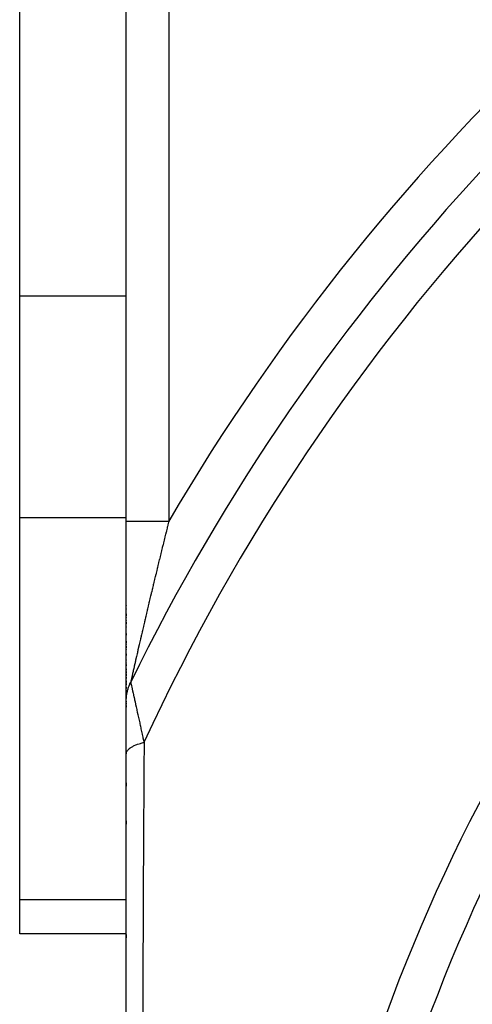
# Model space of a CAD drawing. Units: millimetres. Extents: x -345 to 575, y -380 to 380.
# Drawn here: x -345 to -324, y -6 to 40 of the extents above; entities that cross this region are included whole.
import ezdxf

# ---------------------------------------------------------------- set-up
doc = ezdxf.new("R2010")
doc.units = ezdxf.units.MM
doc.linetypes.add('DASHED', pattern=[9.652, 8.128, -1.524])
doc.layers.add('nevidi', color=4, linetype='DASHED')

msp = doc.modelspace()

# ---------------------------------------------------------------- linework, layer by layer
at = {"color": 2}
for p, q in [((-340, 16.548), (-340, 92)), ((-340, 16.548), (-340, 92)), ((-345, 27.102), (-345, 62.898)), ((-345, 16.71), (-345, 27.102)), ((-345, -1.188), (-345, 16.71)), ((-340, 8.432), (-340, 16.548)), ((-340, 12.816), (-340, 12.806)), ((-340, 12.816), (-340, 12.806)), ((-340, 12.583), (-340, 12.573)), ((-340, 12.583), (-340, 12.573)), ((-340, 12.427), (-340, 12.417)), ((-340, 12.427), (-340, 12.417)), ((-340, 12.196), (-340, 12.109)), ((-340, 12.196), (-340, 12.109)), ((-340, 12.042), (-340, 12.032)), ((-340, 12.042), (-340, 12.032)), ((-340, 11.889), (-340, 11.879)), ((-340, 11.889), (-340, 11.879)), ((-340, 11.813), (-340, 11.727)), ((-340, 11.813), (-340, 11.727)), ((-340, 11.585), (-340, 11.575)), ((-340, 11.585), (-340, 11.575)), ((-340, 11.284), (-340, 11.199)), ((-340, 11.284), (-340, 11.199)), ((-340, 10.911), (-340, 10.827)), ((-340, 10.911), (-340, 10.827)), ((-340, 10.763), (-340, 10.754)), ((-340, 10.763), (-340, 10.754)), ((-340, 10.689), (-340, 10.607)), ((-340, 10.689), (-340, 10.607)), ((-340, 10.543), (-340, 10.534)), ((-340, 10.543), (-340, 10.534)), ((-340, 10.326), (-340, 10.245)), ((-340, 10.326), (-340, 10.245)), ((-340, 10.112), (-340, 10.102)), ((-340, 10.112), (-340, 10.102)), ((-340, 10.041), (-340, 10.032)), ((-340, 10.041), (-340, 10.032)), ((-340, 9.971), (-340, 9.962)), ((-340, 9.971), (-340, 9.962)), ((-340, 9.901), (-340, 9.893)), ((-340, 9.901), (-340, 9.893)), ((-340, 9.832), (-340, 9.755)), ((-340, 9.832), (-340, 9.755)), ((-340, 9.629), (-340, 9.554)), ((-340, 9.629), (-340, 9.554)), ((-340, 9.496), (-340, 9.422)), ((-340, 9.496), (-340, 9.422)), ((-340, 9.366), (-340, 9.293)), ((-340, 9.366), (-340, 9.293)), ((-340, 9.23), (-340, 9.167)), ((-340, 9.23), (-340, 9.167)), ((-340, 9.052), (-340, 8.984)), ((-340, 9.052), (-340, 8.984)), ((-340, 8.933), (-340, 8.868)), ((-340, 8.933), (-340, 8.868)), ((-340, 8.763), (-340, 8.702)), ((-340, 8.763), (-340, 8.702)), ((-340, 8.556), (-340, 8.502)), ((-340, 8.556), (-340, 8.502)), ((-340, 8.354), (-340, 8.418)), ((-340, 8.158), (-340, 8.337)), ((-340, 8.266), (-340, 8.23)), ((-340, 8.266), (-340, 8.23)), ((-340, 5.634), (-340, 8.115)), ((-340, 8.099), (-340, 8.063)), ((-340, 8.099), (-340, 8.063)), ((-340, 8.019), (-340, 7.965)), ((-340, 8.019), (-340, 7.965)), ((-340, 7.902), (-340, 7.831)), ((-340, 7.902), (-340, 7.831)), ((-340, 5.71), (-340, 5.634)), ((-340, 5.71), (-340, 5.634)), ((-340, -31.5), (-340, 5.634)), ((-340, 4.27), (-340, 4.117)), ((-340, 4.27), (-340, 4.117)), ((-340, 2.5), (-340, 2.347)), ((-340, 2.5), (-340, 2.347)), ((-345, -2.796), (-345, -1.188)), ((-340, -2.796), (-345, -2.796)), ((-340, -2.831), (-340, -2.985)), ((-340, -2.831), (-340, -2.985)), ((-340, -2.985), (-340, -2.831)), ((-340, -2.985), (-340, -2.831))]:
    msp.add_line(p, q, dxfattribs=at)
at = {"layer": 'nevidi', "color": 7, "linetype": 'Continuous'}
for p, q in [((-338, 92), (-338, 16.548)), ((-345, 27.102), (-340, 27.102)), ((-345, 16.71), (-340, 16.71)), ((-345, -1.188), (-340, -1.188))]:
    msp.add_line(p, q, dxfattribs=at)
for points in [[(-340, 16.548), (-339.999, 16.548), (-339.986, 16.548), (-339.982, 16.548), (-339.974, 16.548), (-339.938, 16.548), (-339.928, 16.548), (-339.914, 16.548), (-339.854, 16.548), (-339.84, 16.548), (-339.819, 16.548), (-339.738, 16.548), (-339.718, 16.548), (-339.692, 16.548), (-339.59, 16.548), (-339.566, 16.548), (-339.534, 16.548), (-339.414, 16.548), (-339.385, 16.548), (-339.349, 16.548), (-339.213, 16.548), (-339.18, 16.548), (-339.14, 16.548), (-338.99, 16.548), (-338.953, 16.548), (-338.911, 16.548), (-338.749, 16.548), (-338.709, 16.548), (-338.666, 16.548), (-338.495, 16.548), (-338.452, 16.548), (-338.408, 16.548), (-338.232, 16.548), (-338.188, 16.548), (-338.143, 16.548), (-338, 16.548)], [(-338, 16.548), (-338.009, 16.51), (-338.012, 16.501), (-338.027, 16.44), (-338.029, 16.431), (-338.045, 16.369), (-338.047, 16.36), (-338.062, 16.298), (-338.065, 16.289), (-338.073, 16.256), (-338.08, 16.228), (-338.082, 16.219), (-338.098, 16.157), (-338.1, 16.148), (-338.115, 16.086), (-338.117, 16.077), (-338.133, 16.016), (-338.135, 16.007), (-338.15, 15.945), (-338.152, 15.936), (-338.168, 15.875), (-338.17, 15.865), (-338.185, 15.804), (-338.188, 15.795), (-338.203, 15.733), (-338.205, 15.724), (-338.21, 15.705), (-338.22, 15.662), (-338.223, 15.653), (-338.238, 15.592), (-338.24, 15.583), (-338.255, 15.521), (-338.257, 15.512), (-338.273, 15.45), (-338.275, 15.441), (-338.29, 15.38), (-338.292, 15.37), (-338.297, 15.352), (-338.307, 15.309), (-338.31, 15.3), (-338.325, 15.238), (-338.327, 15.229), (-338.342, 15.167), (-338.345, 15.158), (-338.36, 15.097), (-338.362, 15.087), (-338.377, 15.026), (-338.379, 15.016), (-338.394, 14.955), (-338.397, 14.946), (-338.412, 14.884), (-338.414, 14.875), (-338.429, 14.813), (-338.431, 14.804), (-338.446, 14.742), (-338.449, 14.733), (-338.464, 14.672), (-338.466, 14.662), (-338.481, 14.601), (-338.483, 14.592), (-338.498, 14.53), (-338.5, 14.521), (-338.515, 14.459), (-338.518, 14.45), (-338.518, 14.449), (-338.533, 14.388), (-338.535, 14.379), (-338.55, 14.318), (-338.552, 14.309), (-338.567, 14.247), (-338.569, 14.238), (-338.584, 14.176), (-338.586, 14.167), (-338.601, 14.106), (-338.603, 14.097), (-338.618, 14.035), (-338.62, 14.026), (-338.635, 13.965), (-338.637, 13.956), (-338.652, 13.894), (-338.654, 13.885), (-338.669, 13.824), (-338.671, 13.815), (-338.686, 13.753), (-338.688, 13.744), (-338.703, 13.683), (-338.705, 13.674), (-338.72, 13.613), (-338.722, 13.604), (-338.732, 13.562), (-338.737, 13.543), (-338.739, 13.534), (-338.754, 13.473), (-338.756, 13.464), (-338.77, 13.403), (-338.773, 13.394), (-338.787, 13.333), (-338.789, 13.324), (-338.804, 13.263), (-338.806, 13.254), (-338.821, 13.194), (-338.823, 13.184), (-338.837, 13.124), (-338.839, 13.115), (-338.854, 13.054), (-338.856, 13.045), (-338.87, 12.985), (-338.872, 12.976), (-338.887, 12.915), (-338.889, 12.906), (-338.903, 12.846), (-338.905, 12.837), (-338.92, 12.777), (-338.922, 12.768), (-338.936, 12.708), (-338.936, 12.707), (-338.938, 12.699), (-338.952, 12.639), (-338.955, 12.63), (-338.969, 12.57)], [(-338.969, 12.57), (-338.971, 12.561), (-338.985, 12.501), (-338.987, 12.492), (-339.001, 12.433), (-339.003, 12.424), (-339.017, 12.364), (-339.02, 12.355), (-339.034, 12.296), (-339.036, 12.287), (-339.05, 12.227), (-339.052, 12.219), (-339.066, 12.159), (-339.068, 12.15), (-339.082, 12.091), (-339.084, 12.082), (-339.098, 12.023), (-339.1, 12.015), (-339.114, 11.955), (-339.116, 11.947), (-339.126, 11.903), (-339.13, 11.888), (-339.132, 11.879), (-339.145, 11.82), (-339.147, 11.811), (-339.161, 11.753), (-339.163, 11.744), (-339.177, 11.685), (-339.179, 11.677), (-339.193, 11.618), (-339.195, 11.609), (-339.208, 11.551), (-339.21, 11.542), (-339.224, 11.484), (-339.226, 11.475), (-339.239, 11.417), (-339.241, 11.409), (-339.255, 11.351), (-339.257, 11.342), (-339.27, 11.284), (-339.272, 11.276), (-339.286, 11.218), (-339.288, 11.21), (-339.298, 11.166), (-339.301, 11.152), (-339.303, 11.144), (-339.316, 11.086), (-339.318, 11.078), (-339.331, 11.021), (-339.333, 11.012), (-339.346, 10.956), (-339.348, 10.947), (-339.361, 10.891), (-339.363, 10.882), (-339.376, 10.826), (-339.378, 10.818), (-339.391, 10.762), (-339.393, 10.754), (-339.406, 10.699), (-339.408, 10.69), (-339.42, 10.635), (-339.422, 10.627), (-339.435, 10.572), (-339.437, 10.564), (-339.449, 10.512), (-339.449, 10.51), (-339.451, 10.502), (-339.463, 10.448), (-339.465, 10.44), (-339.477, 10.387), (-339.479, 10.379), (-339.491, 10.326), (-339.493, 10.318), (-339.505, 10.266), (-339.507, 10.258), (-339.519, 10.206), (-339.521, 10.198), (-339.532, 10.147), (-339.534, 10.139), (-339.546, 10.088), (-339.547, 10.08), (-339.559, 10.03), (-339.561, 10.022), (-339.572, 9.973), (-339.574, 9.965), (-339.575, 9.958), (-339.585, 9.916), (-339.586, 9.908), (-339.597, 9.86), (-339.599, 9.852), (-339.61, 9.805), (-339.612, 9.797), (-339.622, 9.75), (-339.624, 9.743), (-339.634, 9.697), (-339.636, 9.69), (-339.646, 9.645), (-339.648, 9.638), (-339.658, 9.594), (-339.659, 9.587), (-339.669, 9.544), (-339.67, 9.538), (-339.675, 9.518), (-339.68, 9.496), (-339.681, 9.49), (-339.69, 9.449), (-339.692, 9.443), (-339.7, 9.404), (-339.702, 9.398), (-339.71, 9.36), (-339.712, 9.354), (-339.712, 9.354), (-339.72, 9.319), (-339.72, 9.317), (-339.721, 9.312), (-339.729, 9.277), (-339.73, 9.272), (-339.738, 9.238), (-339.739, 9.233), (-339.745, 9.204)], [(-340, 8.115), (-340, 8.138), (-340, 8.156), (-339.999, 8.182), (-339.997, 8.221), (-339.996, 8.233), (-339.995, 8.254), (-339.995, 8.259), (-339.99, 8.311), (-339.987, 8.337), (-339.983, 8.37), (-339.981, 8.388), (-339.977, 8.413), (-339.971, 8.452), (-339.969, 8.464), (-339.965, 8.485), (-339.964, 8.49), (-339.953, 8.54), (-339.947, 8.565), (-339.939, 8.598), (-339.935, 8.615), (-339.928, 8.641), (-339.917, 8.678), (-339.914, 8.69), (-339.907, 8.71), (-339.906, 8.715), (-339.889, 8.764), (-339.881, 8.788), (-339.869, 8.82), (-339.862, 8.836), (-339.853, 8.861), (-339.838, 8.896), (-339.832, 8.908), (-339.824, 8.927), (-339.822, 8.932), (-339.8, 8.978), (-339.793, 8.993)], [(-339.745, 9.204), (-339.746, 9.202), (-339.747, 9.197), (-339.753, 9.167), (-339.754, 9.163), (-339.761, 9.136), (-339.761, 9.132), (-339.767, 9.106), (-339.768, 9.103), (-339.773, 9.08), (-339.774, 9.076), (-339.774, 9.075), (-339.778, 9.057), (-339.778, 9.056), (-339.779, 9.053), (-339.783, 9.035), (-339.784, 9.032), (-339.786, 9.022), (-339.787, 9.017), (-339.788, 9.015), (-339.79, 9.002), (-339.791, 9.001), (-339.793, 8.993)], [(-339.793, 8.993), (-339.789, 8.977), (-339.788, 8.974), (-339.788, 8.97), (-339.781, 8.941), (-339.78, 8.937), (-339.77, 8.893), (-339.769, 8.888), (-339.757, 8.833), (-339.756, 8.827), (-339.753, 8.817), (-339.741, 8.762), (-339.74, 8.756), (-339.724, 8.683), (-339.722, 8.676), (-339.704, 8.597), (-339.703, 8.589), (-339.694, 8.548), (-339.684, 8.503), (-339.682, 8.495), (-339.661, 8.404), (-339.66, 8.395), (-339.638, 8.3), (-339.636, 8.291), (-339.614, 8.191), (-339.612, 8.181), (-339.609, 8.166), (-339.589, 8.078), (-339.587, 8.068), (-339.563, 7.962), (-339.561, 7.952), (-339.537, 7.844), (-339.535, 7.834), (-339.51, 7.723), (-339.508, 7.713), (-339.499, 7.675), (-339.483, 7.6), (-339.48, 7.589), (-339.455, 7.475), (-339.453, 7.464), (-339.427, 7.348), (-339.424, 7.337), (-339.398, 7.219), (-339.396, 7.208), (-339.369, 7.088), (-339.368, 7.081), (-339.367, 7.077), (-339.34, 6.956), (-339.338, 6.945), (-339.311, 6.823), (-339.308, 6.812), (-339.281, 6.689), (-339.279, 6.678), (-339.251, 6.554), (-339.249, 6.543), (-339.221, 6.419), (-339.219, 6.407), (-339.215, 6.391), (-339.191, 6.282), (-339.189, 6.27), (-339.167, 6.173)], [(-340, 5.634), (-340, 5.645), (-339.994, 5.684), (-339.988, 5.707), (-339.981, 5.725), (-339.961, 5.763), (-339.946, 5.786), (-339.933, 5.804), (-339.9, 5.841), (-339.877, 5.863), (-339.857, 5.88), (-339.811, 5.916), (-339.78, 5.937), (-339.754, 5.953), (-339.695, 5.986), (-339.656, 6.006), (-339.625, 6.021), (-339.554, 6.052), (-339.509, 6.069), (-339.472, 6.083), (-339.391, 6.111), (-339.339, 6.127), (-339.298, 6.139), (-339.207, 6.163), (-339.167, 6.173)], [(-339.167, 6.173), (-339.173, 4.947), (-339.174, 4.794), (-339.182, 3.158), (-339.183, 3.004), (-339.19, 1.365), (-339.191, 1.211), (-339.199, -0.433), (-339.199, -0.587), (-339.206, -2.011), (-339.207, -2.234), (-339.207, -2.389), (-339.215, -4.041), (-339.215, -4.196), (-339.222, -5.852), (-339.223, -6.008), (-339.229, -7.667)]]:
    msp.add_lwpolyline(points, dxfattribs=at)
for radius, start, end in [(101.986, 115.55834, 149.6392), (99.99, 136.99599, 153.89802), (98.214, 137.03559, 155.21496), (82.836, 137.41221, 177.58779), (80.908, 137.47933, 177.52067)]:
    msp.add_arc((-250, -35), radius, start, end, dxfattribs=at)

doc.saveas('drawing.dxf')
